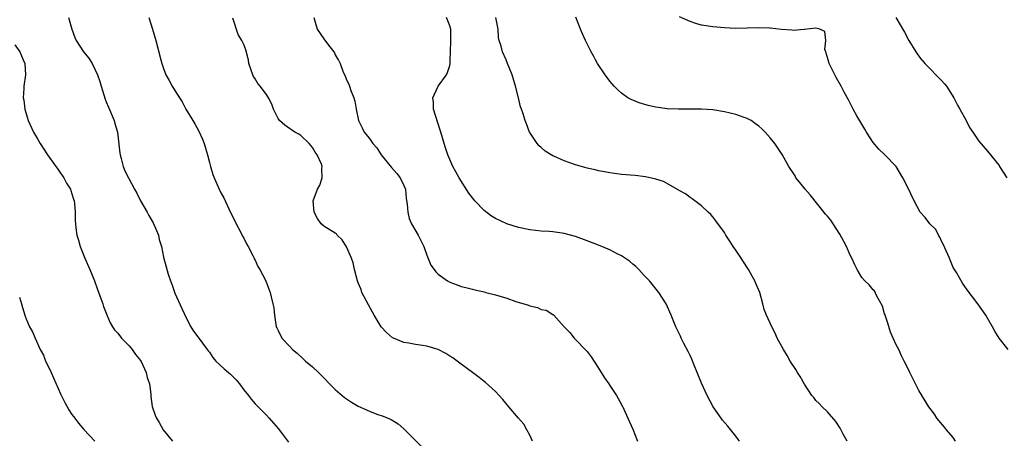
# Model space of a CAD drawing. Units: inches. Extents: x 2577000 to 2580000, y 1548000 to 1551000.
# Drawn here: x 2577614 to 2577786, y 1549617 to 1549691 of the extents above; entities that cross this region are included whole.
import ezdxf

# ---------------------------------------------------------------- set-up
doc = ezdxf.new("R2010")
doc.units = ezdxf.units.IN
doc.header["$MEASUREMENT"] = 0
doc.layers.add('LD25771548_10ft', color=53, linetype='Continuous')

msp = doc.modelspace()

# ---------------------------------------------------------------- linework, layer by layer
at = {"layer": 'LD25771548_10ft'}
for points, elevation in [([(2577786.61, 1549633), (2577785.02, 1549635), (2577784.24, 1549636.24), (2577783.84, 1549637), (2577783, 1549638.5), (2577782.69, 1549639), (2577781.98, 1549639.98), (2577781.29, 1549641), (2577779.43, 1549643.43), (2577779, 1549644.02), (2577778.61, 1549644.61), (2577777.56, 1549646.44), (2577777, 1549647.37), (2577776.51, 1549648.51), (2577776.31, 1549649), (2577775.74, 1549650.26), (2577775.3, 1549651.3), (2577775, 1549651.81), (2577774.66, 1549652.66), (2577774.41, 1549653), (2577773.96, 1549653.96), (2577772.89, 1549655), (2577772.06, 1549656.06), (2577771.2, 1549657), (2577770.15, 1549659), (2577769, 1549661.43), (2577768.18, 1549663), (2577767.03, 1549665), (2577765.05, 1549667), (2577764, 1549668), (2577763, 1549669.16), (2577761.82, 1549671), (2577761.53, 1549671.53), (2577760.17, 1549673.83), (2577759.53, 1549675), (2577758.66, 1549676.66), (2577757.95, 1549677.95), (2577757.42, 1549679), (2577756.55, 1549680.55), (2577755.29, 1549683), (2577755.11, 1549683.65), (2577754.8, 1549684.8), (2577754.7, 1549685), (2577754.57, 1549685.43), (2577754.71, 1549687), (2577754.55, 1549688.55), (2577753.68, 1549689), (2577753, 1549689.17), (2577751, 1549688.92), (2577750.93, 1549688.93), (2577749, 1549688.75), (2577748.79, 1549688.79), (2577747, 1549688.92), (2577745, 1549689.15), (2577744.86, 1549689.14), (2577743, 1549689.2), (2577741, 1549689.14), (2577739, 1549689.12), (2577737, 1549689.2), (2577735, 1549689.37), (2577733, 1549689.69), (2577732.02, 1549689.98), (2577731, 1549690.3), (2577729.17, 1549691.17)], 7030), ([(2577622.4, 1549691), (2577622.98, 1549688.98), (2577623.51, 1549687.51), (2577623.73, 1549687), (2577625, 1549685.03), (2577625.94, 1549683.94), (2577626.11, 1549683.65), (2577626.5, 1549683), (2577627.44, 1549681), (2577627.84, 1549679.84), (2577628.07, 1549679), (2577628.78, 1549676.78), (2577629, 1549676.28), (2577629.37, 1549675.37), (2577630.38, 1549673), (2577630.5, 1549672.5), (2577630.94, 1549671), (2577631.34, 1549667.34), (2577631.42, 1549667), (2577631.61, 1549666.39), (2577631.96, 1549665), (2577632.26, 1549664.26), (2577632.86, 1549663), (2577633.94, 1549661), (2577634.34, 1549660.34), (2577634.97, 1549659), (2577636.11, 1549657), (2577636.45, 1549656.45), (2577637, 1549655.44), (2577637.17, 1549655.17), (2577637.79, 1549653.79), (2577638.1, 1549653), (2577638.26, 1549652.26), (2577638.64, 1549651), (2577639, 1549649.15), (2577639.43, 1549647.43), (2577639.81, 1549646.19), (2577640.22, 1549645), (2577640.45, 1549644.45), (2577641, 1549642.85), (2577642.2, 1549640.2), (2577643, 1549638.41), (2577643.76, 1549637), (2577644.23, 1549636.23), (2577645, 1549635.24), (2577646.61, 1549633), (2577646.78, 1549632.78), (2577647, 1549632.53), (2577647.61, 1549631.61), (2577648.16, 1549631), (2577649.62, 1549629.62), (2577650.37, 1549629), (2577650.71, 1549628.71), (2577651, 1549628.43), (2577651.69, 1549627.69), (2577652.26, 1549627), (2577653, 1549625.99), (2577653.82, 1549625), (2577654.31, 1549624.31), (2577655, 1549623.49), (2577655.26, 1549623.26), (2577655.53, 1549623), (2577657, 1549621.52), (2577657.47, 1549621), (2577659, 1549619.21), (2577659.76, 1549618.24), (2577660.83, 1549616.83)], 7100), ([(2577636.42, 1549691), (2577637.08, 1549689), (2577637.67, 1549687), (2577638.54, 1549683.65), (2577638.71, 1549683), (2577639, 1549682.14), (2577639.42, 1549681), (2577640.01, 1549680.01), (2577640.51, 1549679), (2577641, 1549678.25), (2577641.76, 1549677), (2577642.27, 1549676.26), (2577642.92, 1549675), (2577644.11, 1549673), (2577644.45, 1549672.45), (2577645.18, 1549671.18), (2577645.79, 1549669.79), (2577646.11, 1549669), (2577646.69, 1549667), (2577647, 1549665.69), (2577647.18, 1549665), (2577647.6, 1549663.6), (2577647.82, 1549663), (2577648.69, 1549661), (2577649, 1549660.37), (2577649.52, 1549659.52), (2577650.43, 1549657.57), (2577651.69, 1549655), (2577652.45, 1549653.55), (2577652.81, 1549652.81), (2577653, 1549652.47), (2577653.49, 1549651.49), (2577653.78, 1549651), (2577654.65, 1549649.35), (2577654.82, 1549649), (2577654.86, 1549648.86), (2577655, 1549648.6), (2577655.5, 1549647.5), (2577655.85, 1549647), (2577656.77, 1549645.23), (2577657, 1549644.66), (2577657.45, 1549643.45), (2577657.65, 1549643), (2577657.8, 1549642.2), (2577658.12, 1549641), (2577658.29, 1549640.29), (2577658.38, 1549639), (2577658.6, 1549637.39), (2577658.69, 1549637), (2577658.79, 1549636.79), (2577659, 1549636.31), (2577659.64, 1549635), (2577661, 1549633.62), (2577661.52, 1549633), (2577662.36, 1549632.36), (2577663.4, 1549631.4), (2577663.78, 1549631), (2577665, 1549629.98), (2577666.08, 1549629), (2577669, 1549626.04), (2577670.62, 1549624.62), (2577671.83, 1549623.83), (2577673, 1549623.14), (2577675, 1549622.22), (2577676.28, 1549621.72), (2577677.39, 1549621.39), (2577678.77, 1549620.77), (2577680, 1549620), (2577681, 1549619.16), (2577684.06, 1549616.06)], 7090), ([(2577703.47, 1549617), (2577703, 1549618.02), (2577702.5, 1549619), (2577701.95, 1549619.95), (2577701.04, 1549621.04), (2577699.34, 1549623), (2577698.29, 1549624.29), (2577697.64, 1549625), (2577697, 1549625.66), (2577695.26, 1549627.26), (2577695, 1549627.44), (2577694.14, 1549628.14), (2577692.99, 1549629), (2577691, 1549630.46), (2577690.31, 1549631), (2577689.54, 1549631.54), (2577689, 1549631.86), (2577688.3, 1549632.3), (2577687, 1549633.01), (2577685, 1549633.6), (2577684.27, 1549633.73), (2577683, 1549633.89), (2577681.88, 1549634.12), (2577681, 1549634.21), (2577679.16, 1549635), (2577679, 1549635.08), (2577677.97, 1549635.97), (2577677, 1549637), (2577675.81, 1549639), (2577675.53, 1549639.53), (2577674.82, 1549640.82), (2577674.39, 1549641.6), (2577673.67, 1549643), (2577673.52, 1549643.52), (2577673, 1549644.68), (2577672.87, 1549645), (2577672.39, 1549647), (2577672.14, 1549648.14), (2577671.83, 1549649), (2577670.98, 1549650.98), (2577670.2, 1549652.2), (2577669.35, 1549653), (2577669.2, 1549653.2), (2577669, 1549653.36), (2577667, 1549654.58), (2577666.55, 1549655), (2577665.92, 1549655.92), (2577665.3, 1549657), (2577665.14, 1549659), (2577665.88, 1549661), (2577666.3, 1549661.7), (2577666.7, 1549663), (2577666.63, 1549664.63), (2577666.71, 1549665), (2577666.6, 1549665.4), (2577665.87, 1549667), (2577665.47, 1549667.47), (2577665, 1549668.29), (2577664.47, 1549669), (2577663, 1549670.41), (2577662.64, 1549670.64), (2577661.93, 1549671), (2577661.38, 1549671.38), (2577661, 1549671.62), (2577660.19, 1549672.19), (2577659.24, 1549673), (2577659, 1549673.39), (2577658.21, 1549675), (2577657.91, 1549675.91), (2577657.36, 1549677), (2577657, 1549677.56), (2577655.91, 1549679), (2577655.49, 1549679.49), (2577655, 1549680.3), (2577654.72, 1549680.72), (2577654.59, 1549681), (2577653.93, 1549683), (2577653.83, 1549683.65), (2577653.8, 1549683.8), (2577653.36, 1549685.36), (2577653, 1549686.31), (2577652.7, 1549687), (2577652.06, 1549688.06), (2577651.08, 1549690.92)], 7080), ([(2577665.26, 1549691), (2577665.87, 1549689), (2577667, 1549687.29), (2577667.83, 1549686.17), (2577668.75, 1549685), (2577668.85, 1549684.85), (2577669, 1549684.51), (2577669.54, 1549683.65), (2577669.58, 1549683.58), (2577669.84, 1549683), (2577670.34, 1549681.66), (2577670.75, 1549680.75), (2577671, 1549680.04), (2577671.38, 1549679.38), (2577671.52, 1549679), (2577671.74, 1549678.26), (2577672.24, 1549677), (2577672.41, 1549676.41), (2577672.63, 1549675), (2577673.06, 1549673), (2577673.72, 1549671.72), (2577674.05, 1549671), (2577675, 1549669.87), (2577675.55, 1549669), (2577676.24, 1549668.24), (2577677.02, 1549667), (2577678.84, 1549664.84), (2577679.79, 1549663.79), (2577680.37, 1549663), (2577681, 1549661.66), (2577681.25, 1549661), (2577681.42, 1549659.42), (2577681.59, 1549658.41), (2577681.66, 1549657), (2577681.92, 1549655.92), (2577682.3, 1549655), (2577683.5, 1549653), (2577684.51, 1549651), (2577685, 1549649.48), (2577685.73, 1549647.73), (2577686.26, 1549647), (2577686.59, 1549646.59), (2577687, 1549646.18), (2577688.64, 1549645), (2577689, 1549644.76), (2577690.31, 1549644.31), (2577691, 1549644.01), (2577691.83, 1549643.83), (2577693, 1549643.55), (2577693.42, 1549643.42), (2577695, 1549643.09), (2577695.3, 1549643), (2577697, 1549642.57), (2577699, 1549641.97), (2577700.58, 1549641.42), (2577702.75, 1549640.75), (2577703, 1549640.62), (2577704.33, 1549640.33), (2577705, 1549639.98), (2577705.86, 1549639.86), (2577707, 1549639.12), (2577707.1, 1549639.1), (2577707.21, 1549639), (2577709.01, 1549637), (2577709.99, 1549635.99), (2577710.73, 1549635), (2577711, 1549634.75), (2577712.85, 1549632.85), (2577713, 1549632.68), (2577713.72, 1549631.72), (2577715, 1549629.78), (2577715.48, 1549629), (2577716.04, 1549628.04), (2577716.83, 1549627), (2577717, 1549626.71), (2577718.15, 1549625), (2577718.43, 1549624.43), (2577719, 1549623.42), (2577719.14, 1549623.14), (2577719.23, 1549623), (2577719.43, 1549622.57), (2577720.12, 1549621), (2577721, 1549619.07), (2577721.8, 1549617)], 7070), ([(2577739.63, 1549617), (2577739, 1549617.84), (2577737.61, 1549619.61), (2577736.67, 1549620.67), (2577736.41, 1549621), (2577735.06, 1549623), (2577733.98, 1549625), (2577733, 1549627.12), (2577732.26, 1549629), (2577731.74, 1549630.26), (2577731.32, 1549631.32), (2577731, 1549631.94), (2577730.67, 1549632.67), (2577729.94, 1549634.06), (2577729.47, 1549635), (2577729.33, 1549635.33), (2577728.53, 1549637), (2577727.72, 1549639), (2577726.85, 1549641), (2577725.57, 1549643), (2577723.91, 1549645), (2577723, 1549645.95), (2577722.03, 1549647), (2577721.52, 1549647.52), (2577721, 1549647.92), (2577720.43, 1549648.43), (2577719, 1549649.37), (2577718.26, 1549649.74), (2577717, 1549650.42), (2577715, 1549651.23), (2577713, 1549652), (2577711, 1549652.75), (2577709, 1549653.29), (2577708.65, 1549653.35), (2577707, 1549653.55), (2577706.39, 1549653.61), (2577705, 1549653.68), (2577703, 1549653.91), (2577701, 1549654.33), (2577699, 1549654.98), (2577697, 1549655.91), (2577696.32, 1549656.32), (2577695, 1549657.28), (2577693.37, 1549659), (2577693.2, 1549659.2), (2577692.34, 1549660.34), (2577690.67, 1549663), (2577690.08, 1549664.08), (2577689.55, 1549665), (2577688.65, 1549667), (2577688.26, 1549668.26), (2577688.01, 1549669), (2577687.46, 1549671), (2577687.33, 1549671.33), (2577686.18, 1549675), (2577686.16, 1549676.16), (2577686.04, 1549677), (2577686.99, 1549679), (2577688.43, 1549681), (2577688.61, 1549681.39), (2577689, 1549682.66), (2577689.07, 1549682.93), (2577689.08, 1549683.65), (2577689.12, 1549685), (2577689.22, 1549687), (2577689.19, 1549689), (2577689, 1549689.56), (2577688.44, 1549691)], 7060), ([(2577758.44, 1549617), (2577757.78, 1549618.22), (2577757.25, 1549619.25), (2577756.46, 1549620.46), (2577755, 1549622.1), (2577754.06, 1549623), (2577753.55, 1549623.55), (2577753, 1549624.09), (2577752.61, 1549624.6), (2577752.31, 1549625), (2577751, 1549626.95), (2577750.27, 1549628.27), (2577749.79, 1549629), (2577749.49, 1549629.49), (2577748.52, 1549631), (2577747.95, 1549631.95), (2577747.33, 1549633), (2577746.25, 1549635), (2577745.85, 1549635.85), (2577745.27, 1549637), (2577744.36, 1549639), (2577743.98, 1549639.98), (2577743.73, 1549641), (2577743.17, 1549643), (2577742.52, 1549644.52), (2577742.34, 1549645), (2577741.84, 1549645.84), (2577741.22, 1549647), (2577740.32, 1549648.32), (2577739.93, 1549649), (2577739, 1549650.35), (2577738.54, 1549651), (2577737.94, 1549651.94), (2577737.25, 1549653), (2577737, 1549653.44), (2577735.52, 1549655.52), (2577735, 1549656.17), (2577734.62, 1549656.62), (2577734.18, 1549657), (2577733, 1549658.1), (2577731.84, 1549659), (2577731.35, 1549659.35), (2577731, 1549659.56), (2577730.19, 1549660.19), (2577729, 1549660.84), (2577728.91, 1549660.91), (2577726.34, 1549662.34), (2577725, 1549662.8), (2577723.21, 1549663.21), (2577721.41, 1549663.41), (2577719, 1549663.62), (2577717, 1549663.89), (2577716.08, 1549664.08), (2577715, 1549664.25), (2577714.42, 1549664.42), (2577713, 1549664.7), (2577711, 1549665.28), (2577709, 1549666), (2577707.22, 1549666.78), (2577707, 1549666.86), (2577706.74, 1549667), (2577705.69, 1549667.69), (2577705, 1549668.31), (2577704.62, 1549668.62), (2577704.29, 1549669), (2577703, 1549670.93), (2577702.96, 1549671), (2577702.42, 1549672.42), (2577702.18, 1549673), (2577701.82, 1549674.18), (2577701.55, 1549675), (2577701.39, 1549675.39), (2577701, 1549677), (2577700.49, 1549679), (2577699.91, 1549681), (2577699.12, 1549683), (2577698.84, 1549683.65), (2577698.24, 1549685), (2577697.97, 1549686.03), (2577697.66, 1549687), (2577697.54, 1549687.54), (2577697.45, 1549689), (2577697.07, 1549691)], 7050), ([(2577777.41, 1549617), (2577777, 1549617.61), (2577775.81, 1549619), (2577775.45, 1549619.45), (2577774.15, 1549621), (2577773.69, 1549621.69), (2577772.75, 1549623), (2577771, 1549625.86), (2577769.39, 1549629), (2577769, 1549629.89), (2577768.44, 1549631), (2577767.93, 1549631.93), (2577767.46, 1549633), (2577767, 1549633.83), (2577766.51, 1549635), (2577766.03, 1549636.03), (2577765.59, 1549637.59), (2577765.08, 1549639), (2577765.07, 1549639.07), (2577765, 1549639.23), (2577764.61, 1549640.61), (2577763.56, 1549642.44), (2577763.24, 1549643.24), (2577763, 1549643.43), (2577762.31, 1549644.31), (2577761.52, 1549645), (2577761, 1549645.62), (2577760.19, 1549647), (2577759.78, 1549647.78), (2577759.25, 1549649), (2577759, 1549649.48), (2577758.35, 1549651), (2577757.89, 1549651.89), (2577757.19, 1549653.19), (2577756.01, 1549655), (2577755.6, 1549655.6), (2577755, 1549656.33), (2577754.68, 1549656.68), (2577752.01, 1549660.01), (2577751.14, 1549661), (2577750.17, 1549662.17), (2577749.51, 1549663), (2577749.34, 1549663.34), (2577748.27, 1549665), (2577747.08, 1549667.08), (2577745.79, 1549669), (2577745, 1549669.99), (2577744.12, 1549671), (2577743.56, 1549671.56), (2577743, 1549672.04), (2577742.46, 1549672.46), (2577741.66, 1549673), (2577741, 1549673.37), (2577740.44, 1549673.56), (2577739, 1549674.09), (2577737, 1549674.57), (2577735, 1549674.9), (2577733.03, 1549675.03), (2577729.01, 1549674.99), (2577727, 1549675.09), (2577725, 1549675.38), (2577723.67, 1549675.67), (2577722.11, 1549676.11), (2577720.69, 1549676.69), (2577720.12, 1549677), (2577719, 1549677.8), (2577718.37, 1549678.37), (2577717.73, 1549679), (2577717.41, 1549679.41), (2577717, 1549679.88), (2577716.54, 1549680.54), (2577716.16, 1549681), (2577714.85, 1549683), (2577714.5, 1549683.65), (2577714.21, 1549684.21), (2577713.74, 1549685), (2577712.75, 1549687), (2577712.2, 1549688.2), (2577711.85, 1549689), (2577711.06, 1549691.06)], 7040), ([(2577766.97, 1549691), (2577768.45, 1549688.45), (2577769.21, 1549687), (2577770.43, 1549685), (2577770.66, 1549684.66), (2577771.47, 1549683.65), (2577771.55, 1549683.55), (2577772.04, 1549683), (2577775, 1549679.98), (2577775.46, 1549679.46), (2577775.81, 1549679), (2577777.11, 1549677), (2577777.72, 1549675.72), (2577778.17, 1549675), (2577779.24, 1549673), (2577779.83, 1549671.83), (2577780.41, 1549671), (2577781.44, 1549669.44), (2577783, 1549667.67), (2577785, 1549665.14), (2577785.09, 1549665), (2577786.38, 1549663)], 7020), ([(2577613, 1549686.24), (2577613.88, 1549685), (2577614.46, 1549683.65), (2577614.75, 1549683), (2577614.89, 1549681), (2577614.59, 1549679), (2577614.6, 1549678.6), (2577614.47, 1549677), (2577614.58, 1549676.58), (2577614.77, 1549675), (2577615.35, 1549673), (2577616.25, 1549671), (2577617, 1549669.8), (2577617.44, 1549669), (2577618.71, 1549667), (2577619, 1549666.61), (2577620.5, 1549664.5), (2577621, 1549663.84), (2577621.34, 1549663.34), (2577621.57, 1549663), (2577622.07, 1549662.07), (2577622.72, 1549661), (2577622.78, 1549660.78), (2577623, 1549660.19), (2577623.28, 1549659.28), (2577623.38, 1549659), (2577623.46, 1549658.54), (2577623.58, 1549657), (2577623.53, 1549655.53), (2577623.59, 1549655), (2577623.7, 1549654.3), (2577623.83, 1549653), (2577624.11, 1549652.11), (2577624.44, 1549651), (2577625.25, 1549649), (2577626.14, 1549647), (2577626.96, 1549645), (2577627.47, 1549643.47), (2577628.06, 1549641.94), (2577628.38, 1549641), (2577628.52, 1549640.52), (2577629.06, 1549639.06), (2577629.68, 1549637.68), (2577630.07, 1549637), (2577630.45, 1549636.45), (2577631, 1549635.88), (2577631.68, 1549635), (2577633, 1549633.64), (2577633.51, 1549633), (2577634.11, 1549632.11), (2577635, 1549631.08), (2577635.09, 1549630.91), (2577635.96, 1549629), (2577636.14, 1549628.14), (2577636.52, 1549627), (2577636.79, 1549625.21), (2577636.8, 1549624.8), (2577637.03, 1549623.03), (2577637.52, 1549621.52), (2577637.75, 1549621), (2577638.25, 1549620.25), (2577638.92, 1549619), (2577640.55, 1549617)], 7110), ([(2577613.85, 1549642.15), (2577614.15, 1549641), (2577614.38, 1549640.38), (2577614.74, 1549639), (2577614.83, 1549638.83), (2577615, 1549638.36), (2577615.59, 1549637), (2577616.1, 1549636.1), (2577616.55, 1549635), (2577617.45, 1549633), (2577618, 1549632), (2577618.39, 1549631), (2577619, 1549629.74), (2577619.34, 1549629), (2577621, 1549625.24), (2577621.74, 1549623.74), (2577622.47, 1549622.47), (2577623, 1549621.67), (2577623.47, 1549621), (2577624.13, 1549620.13), (2577625.06, 1549619.06), (2577626.97, 1549616.97)], 7120)]:
    msp.add_lwpolyline(points, dxfattribs=dict(at, elevation=elevation))

doc.saveas('drawing.dxf')
